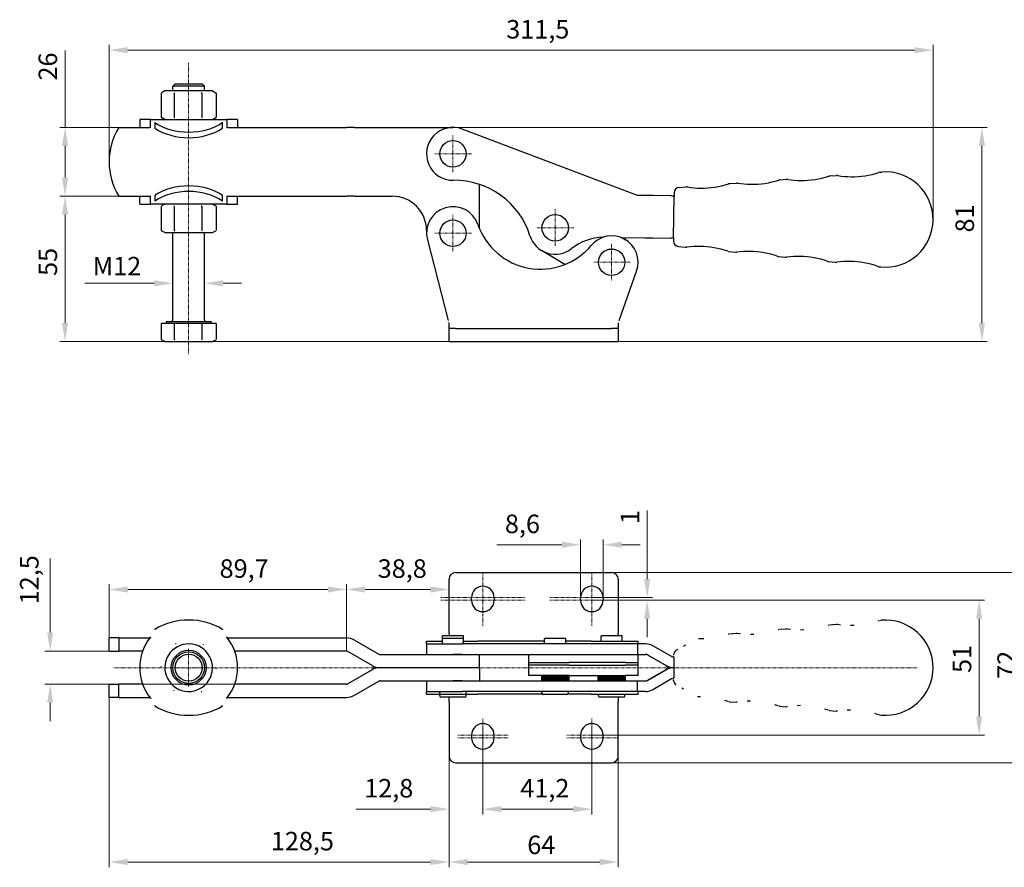
# Model space of a CAD drawing. Extents: x 51 to 422, y 75 to 271.
# Drawn here: x 51 to 237, y 111 to 271 of the extents above; entities that cross this region are included whole.
import ezdxf

# ---------------------------------------------------------------- set-up
doc = ezdxf.new("R2010")
doc.units = 0
doc.linetypes.add('CHAIN', pattern=[0.3543, 0.2362, -0.0295, 0.0591, -0.0295])
for name, color, linetype, lineweight in [('Kóty', 179, 'Continuous', 9), ('Osa', 231, 'CHAIN', 18), ('Středová značka', 231, 'CHAIN', 18), ('Viditelné hrany', 7, 'Continuous', 25)]:
    doc.layers.add(name, color=color, linetype=linetype, lineweight=lineweight)
doc.styles.get("Standard").update_dxf_attribs({"font": 'isocp___.ttf'})
doc.styles.add('Text Style57', font='isocpeur.ttf')
doc.dimstyles.new('AM_CSN', dxfattribs={"dimtxt": 3.5, "dimasz": 3.5, "dimexe": 1, "dimexo": 0, "dimgap": 1.5, "dimtad": 1, "dimdec": 1, "dimrnd": 1e-08, "dimtxsty": 'Standard', "dimcen": 0.09, "dimclrd": 1, "dimclre": 1, "dimclrt": 18, "dimadec": 0, "dimazin": 2, "dimtfac": 0.71, "dimtdec": 1, "dimtofl": 0, "dimtmove": 0, "dimatfit": 3, "dimfxl": 0, "dimtolj": 1, "dimtzin": 0, "dimlwd": 0, "dimlwe": 0, "dimarcsym": 0})

# ---------------------------------------------------------------- blocks, each defined once
blk = doc.blocks.new('*D84')
at = {"layer": 'Defpoints', "color": 0, "linetype": 'Continuous'}
for p in [(59.43, 251.02), (69.59, 251.02), (69.59, 238.02)]:
    blk.add_point(p, dxfattribs=at)
at = {"layer": 'Kóty', "color": 1, "linetype": 'Continuous', "lineweight": 0}
for p, q in [((59.43, 251.02), (59.43, 265.57)), ((69.59, 251.02), (58.43, 251.02)), ((59.43, 241.52), (59.43, 247.52)), ((69.59, 238.02), (58.43, 238.02))]:
    blk.add_line(p, q, dxfattribs=at)
at = {"layer": 'Kóty', "color": 1, "linetype": 'Continuous'}
for points in [[(58.85, 247.52), (60.01, 247.52), (59.43, 251.02)], [(58.85, 241.52), (60.01, 241.52), (59.43, 238.02)]]:
    blk.add_solid(points, dxfattribs=at)
at = {"layer": 'Kóty', "color": 18, "linetype": 'Continuous', "lineweight": 5, "insert": (54.43, 259.87), "char_height": 3.5, "attachment_point": 1, "rotation": 90, "style": 'Text Style57'}
blk.add_mtext('\\A1;26', dxfattribs=at)
blk = doc.blocks.new('*D85')
at = {"layer": 'Defpoints', "color": 0, "linetype": 'Continuous'}
for p in [(85.8, 221.54), (79.8, 214.57), (85.8, 214.57)]:
    blk.add_point(p, dxfattribs=at)
at = {"layer": 'Kóty', "color": 1, "linetype": 'Continuous', "lineweight": 0}
for p, q in [((76.3, 221.54), (63.15, 221.54)), ((79.8, 214.57), (79.8, 222.54)), ((85.8, 214.57), (85.8, 222.54)), ((89.3, 221.54), (92.8, 221.54))]:
    blk.add_line(p, q, dxfattribs=at)
at = {"layer": 'Kóty', "color": 1, "linetype": 'Continuous'}
for points in [[(76.3, 222.12), (76.3, 220.95), (79.8, 221.54)], [(89.3, 222.12), (89.3, 220.95), (85.8, 221.54)]]:
    blk.add_solid(points, dxfattribs=at)
at = {"layer": 'Kóty', "color": 18, "linetype": 'Continuous', "lineweight": 5, "insert": (64.65, 226.54), "char_height": 3.5, "attachment_point": 1, "style": 'Text Style57'}
blk.add_mtext('\\A1;M12', dxfattribs=at)
blk = doc.blocks.new('*D86')
at = {"layer": 'Defpoints', "color": 0, "linetype": 'Continuous'}
for p in [(162.77, 166.86), (240.69, 166.86), (162.77, 130.88)]:
    blk.add_point(p, dxfattribs=at)
at = {"layer": 'Kóty', "color": 1, "linetype": 'Continuous', "lineweight": 0}
for p, q in [((162.77, 166.86), (241.69, 166.86)), ((240.69, 134.38), (240.69, 163.36)), ((162.77, 130.88), (241.69, 130.88))]:
    blk.add_line(p, q, dxfattribs=at)
at = {"layer": 'Kóty', "color": 1, "linetype": 'Continuous'}
for points in [[(240.1, 163.36), (241.27, 163.36), (240.69, 166.86)], [(240.1, 134.38), (241.27, 134.38), (240.69, 130.88)]]:
    blk.add_solid(points, dxfattribs=at)
at = {"layer": 'Kóty', "color": 18, "linetype": 'Continuous', "lineweight": 5, "insert": (235.69, 146.77), "char_height": 3.5, "attachment_point": 1, "rotation": 90, "style": 'Text Style57'}
blk.add_mtext('\\A1;72', dxfattribs=at)
blk = doc.blocks.new('*D87')
at = {"layer": 'Defpoints', "color": 0, "linetype": 'Continuous'}
for p in [(159.02, 162.11), (161.17, 161.61), (169.48, 161.61)]:
    blk.add_point(p, dxfattribs=at)
at = {"layer": 'Kóty', "color": 1, "linetype": 'Continuous', "lineweight": 0}
for p, q in [((169.48, 165.61), (169.48, 178.56)), ((159.02, 162.11), (170.48, 162.11)), ((161.17, 161.61), (170.48, 161.61)), ((169.48, 158.11), (169.48, 154.61))]:
    blk.add_line(p, q, dxfattribs=at)
at = {"layer": 'Kóty', "color": 1, "linetype": 'Continuous'}
for points in [[(168.9, 165.61), (170.06, 165.61), (169.48, 162.11)], [(168.9, 158.11), (170.06, 158.11), (169.48, 161.61)]]:
    blk.add_solid(points, dxfattribs=at)
at = {"layer": 'Kóty', "color": 18, "linetype": 'Continuous', "lineweight": 5, "insert": (164.48, 176.01), "char_height": 3.5, "attachment_point": 1, "rotation": 90, "style": 'Text Style57'}
blk.add_mtext('\\A1;1', dxfattribs=at)
blk = doc.blocks.new('*D88')
at = {"layer": 'Defpoints', "color": 0, "linetype": 'Continuous'}
for p in [(161.17, 172.11), (156.87, 162.11), (161.17, 162.11)]:
    blk.add_point(p, dxfattribs=at)
at = {"layer": 'Kóty', "color": 1, "linetype": 'Continuous', "lineweight": 0}
for p, q in [((153.37, 172.11), (141.09, 172.11)), ((156.87, 162.11), (156.87, 173.11)), ((161.17, 162.11), (161.17, 173.11)), ((164.67, 172.11), (168.17, 172.11))]:
    blk.add_line(p, q, dxfattribs=at)
at = {"layer": 'Kóty', "color": 1, "linetype": 'Continuous'}
for points in [[(153.37, 172.7), (153.37, 171.53), (156.87, 172.11)], [(164.67, 172.7), (164.67, 171.53), (161.17, 172.11)]]:
    blk.add_solid(points, dxfattribs=at)
at = {"layer": 'Kóty', "color": 18, "linetype": 'Continuous', "lineweight": 5, "insert": (142.59, 177.81), "char_height": 3.5, "attachment_point": 1, "style": 'Text Style57'}
blk.add_mtext('\\A1;8,6', dxfattribs=at)
blk = doc.blocks.new('*D89')
at = {"layer": 'Defpoints', "color": 0, "linetype": 'Continuous'}
for p in [(223.53, 265.62), (67.77, 244.52), (223.53, 233.6)]:
    blk.add_point(p, dxfattribs=at)
at = {"layer": 'Kóty', "color": 1, "linetype": 'Continuous', "lineweight": 0}
for p, q in [((67.77, 244.52), (67.77, 266.62)), ((223.53, 233.6), (223.53, 266.62)), ((71.27, 265.62), (220.03, 265.62))]:
    blk.add_line(p, q, dxfattribs=at)
at = {"layer": 'Kóty', "color": 1, "linetype": 'Continuous'}
for points in [[(71.27, 266.2), (71.27, 265.03), (67.77, 265.62)], [(220.03, 266.2), (220.03, 265.03), (223.53, 265.62)]]:
    blk.add_solid(points, dxfattribs=at)
at = {"layer": 'Kóty', "color": 18, "linetype": 'Continuous', "lineweight": 5, "insert": (142.84, 271.32), "char_height": 3.5, "attachment_point": 1, "style": 'Text Style57'}
blk.add_mtext('\\A1;311,5', dxfattribs=at)
blk = doc.blocks.new('*D91')
at = {"layer": 'Defpoints', "color": 0, "linetype": 'Continuous'}
for p in [(132.02, 165.61), (112.64, 163.66), (112.64, 152)]:
    blk.add_point(p, dxfattribs=at)
at = {"layer": 'Kóty', "color": 1, "linetype": 'Continuous', "lineweight": 0}
for p, q in [((112.64, 152), (112.64, 164.66)), ((132.02, 165.61), (132.02, 162.66)), ((128.52, 163.66), (116.14, 163.66))]:
    blk.add_line(p, q, dxfattribs=at)
at = {"layer": 'Kóty', "color": 1, "linetype": 'Continuous'}
for points in [[(116.14, 164.24), (116.14, 163.07), (112.64, 163.66)], [(128.52, 164.24), (128.52, 163.07), (132.02, 163.66)]]:
    blk.add_solid(points, dxfattribs=at)
at = {"layer": 'Kóty', "color": 18, "linetype": 'Continuous', "lineweight": 5, "insert": (118.54, 169.36), "char_height": 3.5, "attachment_point": 1, "style": 'Text Style57'}
blk.add_mtext('\\A1;38,8', dxfattribs=at)
blk = doc.blocks.new('*D92')
at = {"layer": 'Defpoints', "color": 0, "linetype": 'Continuous'}
for p in [(69.59, 152), (56.62, 145.75), (112.64, 145.75)]:
    blk.add_point(p, dxfattribs=at)
at = {"layer": 'Kóty', "color": 1, "linetype": 'Continuous', "lineweight": 0}
for p, q in [((56.62, 155.5), (56.62, 169.52)), ((69.59, 152), (55.62, 152)), ((112.64, 145.75), (55.62, 145.75)), ((56.62, 142.25), (56.62, 138.75))]:
    blk.add_line(p, q, dxfattribs=at)
at = {"layer": 'Kóty', "color": 1, "linetype": 'Continuous'}
for points in [[(56.04, 155.5), (57.2, 155.5), (56.62, 152)], [(56.04, 142.25), (57.2, 142.25), (56.62, 145.75)]]:
    blk.add_solid(points, dxfattribs=at)
at = {"layer": 'Kóty', "color": 18, "linetype": 'Continuous', "lineweight": 5, "insert": (50.92, 160.85), "char_height": 3.5, "attachment_point": 1, "rotation": 90, "style": 'Text Style57'}
blk.add_mtext('\\A1;12,5', dxfattribs=at)
blk = doc.blocks.new('*D93')
at = {"layer": 'Defpoints', "color": 0, "linetype": 'Continuous'}
for p in [(67.77, 145.75), (132.02, 142.37), (67.77, 112.13)]:
    blk.add_point(p, dxfattribs=at)
at = {"layer": 'Kóty', "color": 1, "linetype": 'Continuous', "lineweight": 0}
for p, q in [((67.77, 145.75), (67.77, 111.13)), ((132.02, 142.37), (132.02, 111.13)), ((128.52, 112.13), (71.27, 112.13))]:
    blk.add_line(p, q, dxfattribs=at)
at = {"layer": 'Kóty', "color": 1, "linetype": 'Continuous'}
for points in [[(71.27, 112.71), (71.27, 111.55), (67.77, 112.13)], [(128.52, 112.71), (128.52, 111.55), (132.02, 112.13)]]:
    blk.add_solid(points, dxfattribs=at)
at = {"layer": 'Kóty', "color": 18, "linetype": 'Continuous', "lineweight": 5, "insert": (98.34, 117.83), "char_height": 3.5, "attachment_point": 1, "style": 'Text Style57'}
blk.add_mtext('\\A1;128,5', dxfattribs=at)
blk = doc.blocks.new('*D94')
at = {"layer": 'Defpoints', "color": 0, "linetype": 'Continuous'}
for p in [(159.02, 161.61), (159.02, 136.13), (232.25, 136.13)]:
    blk.add_point(p, dxfattribs=at)
at = {"layer": 'Kóty', "color": 1, "linetype": 'Continuous', "lineweight": 0}
for p, q in [((159.02, 161.61), (233.25, 161.61)), ((232.25, 158.11), (232.25, 139.63)), ((159.02, 136.13), (233.25, 136.13))]:
    blk.add_line(p, q, dxfattribs=at)
at = {"layer": 'Kóty', "color": 1, "linetype": 'Continuous'}
for points in [[(231.66, 158.11), (232.83, 158.11), (232.25, 161.61)], [(231.66, 139.63), (232.83, 139.63), (232.25, 136.13)]]:
    blk.add_solid(points, dxfattribs=at)
at = {"layer": 'Kóty', "color": 18, "linetype": 'Continuous', "lineweight": 5, "insert": (227.25, 147.87), "char_height": 3.5, "attachment_point": 1, "rotation": 90, "style": 'Text Style57'}
blk.add_mtext('\\A1;51', dxfattribs=at)
blk = doc.blocks.new('*D95')
at = {"layer": 'Defpoints', "color": 0, "linetype": 'Continuous'}
for p in [(138.42, 135.63), (132.02, 132.13), (138.42, 122.13)]:
    blk.add_point(p, dxfattribs=at)
at = {"layer": 'Kóty', "color": 1, "linetype": 'Continuous', "lineweight": 0}
for p, q in [((138.42, 135.63), (138.42, 121.13)), ((132.02, 132.13), (132.02, 121.13)), ((128.52, 122.13), (114.49, 122.13)), ((141.92, 122.13), (145.42, 122.13))]:
    blk.add_line(p, q, dxfattribs=at)
at = {"layer": 'Kóty', "color": 1, "linetype": 'Continuous'}
for points in [[(128.52, 122.71), (128.52, 121.55), (132.02, 122.13)], [(141.92, 122.71), (141.92, 121.55), (138.42, 122.13)]]:
    blk.add_solid(points, dxfattribs=at)
at = {"layer": 'Kóty', "color": 18, "linetype": 'Continuous', "lineweight": 5, "insert": (115.99, 127.83), "char_height": 3.5, "attachment_point": 1, "style": 'Text Style57'}
blk.add_mtext('\\A1;12,8', dxfattribs=at)
blk = doc.blocks.new('*D96')
at = {"layer": 'Defpoints', "color": 0, "linetype": 'Continuous'}
for p in [(138.42, 135.63), (159.02, 135.63), (159.02, 122.13)]:
    blk.add_point(p, dxfattribs=at)
at = {"layer": 'Kóty', "color": 1, "linetype": 'Continuous', "lineweight": 0}
for p, q in [((138.42, 135.63), (138.42, 121.13)), ((159.02, 135.63), (159.02, 121.13)), ((141.92, 122.13), (155.52, 122.13))]:
    blk.add_line(p, q, dxfattribs=at)
at = {"layer": 'Kóty', "color": 1, "linetype": 'Continuous'}
for points in [[(141.92, 122.71), (141.92, 121.55), (138.42, 122.13)], [(155.52, 122.71), (155.52, 121.55), (159.02, 122.13)]]:
    blk.add_solid(points, dxfattribs=at)
at = {"layer": 'Kóty', "color": 18, "linetype": 'Continuous', "lineweight": 5, "insert": (145.5, 127.83), "char_height": 3.5, "attachment_point": 1, "style": 'Text Style57'}
blk.add_mtext('\\A1;41,2', dxfattribs=at)
blk = doc.blocks.new('*D97')
at = {"layer": 'Defpoints', "color": 0, "linetype": 'Continuous'}
for p in [(132.02, 132.13), (164.02, 132.13), (164.02, 112.13)]:
    blk.add_point(p, dxfattribs=at)
at = {"layer": 'Kóty', "color": 1, "linetype": 'Continuous', "lineweight": 0}
for p, q in [((132.02, 132.13), (132.02, 111.13)), ((164.02, 132.13), (164.02, 111.13)), ((135.52, 112.13), (160.52, 112.13))]:
    blk.add_line(p, q, dxfattribs=at)
at = {"layer": 'Kóty', "color": 1, "linetype": 'Continuous'}
for points in [[(135.52, 112.71), (135.52, 111.55), (132.02, 112.13)], [(160.52, 112.71), (160.52, 111.55), (164.02, 112.13)]]:
    blk.add_solid(points, dxfattribs=at)
at = {"layer": 'Kóty', "color": 18, "linetype": 'Continuous', "lineweight": 5, "insert": (146.82, 117.13), "char_height": 3.5, "attachment_point": 1, "style": 'Text Style57'}
blk.add_mtext('\\A1;64', dxfattribs=at)
blk = doc.blocks.new('*D101')
at = {"layer": 'Defpoints', "color": 0, "linetype": 'Continuous'}
for p in [(67.77, 163.66), (67.77, 152), (112.64, 152)]:
    blk.add_point(p, dxfattribs=at)
at = {"layer": 'Kóty', "color": 1, "linetype": 'Continuous', "lineweight": 0}
for p, q in [((67.77, 152), (67.77, 164.66)), ((112.64, 152), (112.64, 164.66)), ((109.14, 163.66), (71.27, 163.66))]:
    blk.add_line(p, q, dxfattribs=at)
at = {"layer": 'Kóty', "color": 1, "linetype": 'Continuous'}
for points in [[(71.27, 164.24), (71.27, 163.07), (67.77, 163.66)], [(109.14, 164.24), (109.14, 163.07), (112.64, 163.66)]]:
    blk.add_solid(points, dxfattribs=at)
at = {"layer": 'Kóty', "color": 18, "linetype": 'Continuous', "lineweight": 5, "insert": (88.65, 169.36), "char_height": 3.5, "attachment_point": 1, "style": 'Text Style57'}
blk.add_mtext('\\A1;89,7', dxfattribs=at)
blk = doc.blocks.new('*D102')
at = {"layer": 'Defpoints', "color": 0, "linetype": 'Continuous'}
for p in [(59.43, 238.02), (69.59, 238.02), (133.27, 210.52)]:
    blk.add_point(p, dxfattribs=at)
at = {"layer": 'Kóty', "color": 1, "linetype": 'Continuous', "lineweight": 0}
for p, q in [((69.59, 238.02), (58.43, 238.02)), ((59.43, 214.02), (59.43, 234.52)), ((133.27, 210.52), (58.43, 210.52))]:
    blk.add_line(p, q, dxfattribs=at)
at = {"layer": 'Kóty', "color": 1, "linetype": 'Continuous'}
for points in [[(58.85, 234.52), (60.01, 234.52), (59.43, 238.02)], [(58.85, 214.02), (60.01, 214.02), (59.43, 210.52)]]:
    blk.add_solid(points, dxfattribs=at)
at = {"layer": 'Kóty', "color": 18, "linetype": 'Continuous', "lineweight": 5, "insert": (54.43, 222.94), "char_height": 3.5, "attachment_point": 1, "rotation": 90, "style": 'Text Style57'}
blk.add_mtext('\\A1;55', dxfattribs=at)
blk = doc.blocks.new('*D103')
at = {"layer": 'Defpoints', "color": 0, "linetype": 'Continuous'}
for p in [(118.74, 251.02), (162.77, 210.52), (232.77, 210.52)]:
    blk.add_point(p, dxfattribs=at)
at = {"layer": 'Kóty', "color": 1, "linetype": 'Continuous', "lineweight": 0}
for p, q in [((118.74, 251.02), (233.77, 251.02)), ((232.77, 247.52), (232.77, 214.02)), ((162.77, 210.52), (233.77, 210.52))]:
    blk.add_line(p, q, dxfattribs=at)
at = {"layer": 'Kóty', "color": 1, "linetype": 'Continuous'}
for points in [[(232.19, 247.52), (233.35, 247.52), (232.77, 251.02)], [(232.19, 214.02), (233.35, 214.02), (232.77, 210.52)]]:
    blk.add_solid(points, dxfattribs=at)
at = {"layer": 'Kóty', "color": 18, "linetype": 'Continuous', "lineweight": 5, "insert": (227.77, 231.16), "char_height": 3.5, "attachment_point": 1, "rotation": 90, "style": 'Text Style57'}
blk.add_mtext('\\A1;81', dxfattribs=at)

msp = doc.modelspace()

# ---------------------------------------------------------------- linework, layer by layer
at = {"layer": 'Osa', "lineweight": 18}
for p, q in [((82.799, 208.113), (82.799, 263.288)), ((68.636, 148.872), (220.599, 148.872))]:
    msp.add_line(p, q, dxfattribs=at).dxf.unprotected_set("ltscale", 0)
at = {"layer": 'Středová značka', "lineweight": 18}
for p, q in [((132.77, 249.516), (132.77, 242.516)), ((136.27, 246.016), (129.27, 246.016)), ((152.101, 235.53), (152.101, 228.53)), ((132.77, 234.516), (132.77, 227.516)), ((136.27, 231.016), (129.27, 231.016)), ((155.601, 232.03), (148.601, 232.03)), ((162.77, 229.016), (162.77, 222.016)), ((166.27, 225.516), (159.27, 225.516)), ((138.42, 166.912), (138.42, 156.812)), ((138.42, 166.912), (138.42, 156.812)), ((159.02, 166.912), (159.02, 156.812)), ((159.02, 166.912), (159.02, 156.812)), ((146.395, 162.112), (130.445, 162.112)), ((166.995, 162.112), (151.045, 162.112)), ((146.395, 161.612), (130.445, 161.612)), ((166.995, 161.612), (151.045, 161.612)), ((82.799, 152.434), (82.799, 145.309)), ((86.361, 148.872), (79.236, 148.872)), ((138.42, 139.281), (138.42, 134.131)), ((159.02, 139.281), (159.02, 134.131)), ((143.22, 136.131), (133.62, 136.131)), ((138.42, 137.631), (138.42, 132.481)), ((163.82, 136.131), (154.22, 136.131)), ((159.02, 137.631), (159.02, 132.481)), ((143.22, 135.631), (133.62, 135.631)), ((163.82, 135.631), (154.22, 135.631))]:
    msp.add_line(p, q, dxfattribs=at).dxf.unprotected_set("ltscale", 0)
at = {"layer": 'Viditelné hrany', "linetype": 'Continuous', "lineweight": 25}
for p, q in [((80.236, 259.266), (79.799, 258.828)), ((85.799, 258.828), (79.799, 258.828)), ((79.799, 257.916), (79.799, 258.828)), ((80.236, 259.266), (85.361, 259.266)), ((85.361, 259.266), (85.799, 258.828)), ((85.799, 257.916), (85.799, 258.828)), ((77.605, 257.514), (77.605, 252.918)), ((78.299, 257.916), (77.688, 257.563)), ((78.837, 257.916), (78.299, 257.916)), ((82.665, 257.916), (78.837, 257.916)), ((80.068, 257.514), (80.068, 252.918)), ((86.627, 257.916), (82.665, 257.916)), ((85.262, 257.514), (85.262, 252.918)), ((87.299, 257.916), (86.627, 257.916)), ((87.299, 257.916), (87.91, 257.563)), ((87.993, 257.514), (87.993, 252.918)), ((75.589, 252.516), (73.549, 252.516)), ((73.549, 252.516), (73.549, 251.016)), ((75.589, 251.677), (75.589, 252.516)), ((75.589, 252.516), (90.009, 252.516)), ((75.589, 251.016), (75.589, 251.677)), ((76.427, 251.93), (76.427, 251.335)), ((76.427, 251.335), (76.427, 250.869)), ((78.299, 252.516), (77.688, 252.868)), ((87.299, 252.516), (87.91, 252.868)), ((89.171, 251.335), (89.171, 251.93)), ((89.171, 250.869), (89.171, 251.335)), ((90.009, 252.516), (90.009, 251.677)), ((92.049, 252.516), (90.009, 252.516)), ((90.009, 251.677), (90.009, 251.016)), ((92.049, 252.516), (92.049, 251.016)), ((69.593, 251.016), (75.456, 251.016)), ((75.589, 251.016), (75.456, 251.016)), ((90.142, 251.016), (90.009, 251.016)), ((90.142, 251.016), (112.636, 251.016)), ((114.136, 251.016), (112.636, 251.016)), ((114.136, 251.016), (118.736, 251.016)), ((118.736, 251.016), (118.986, 251.016)), ((118.986, 251.016), (132.77, 251.016)), ((167.677, 238.173), (134.537, 250.693)), ((213.526, 242.553), (213.851, 242.578)), ((137.77, 231.924), (137.77, 240.248)), ((185.108, 240.389), (186.358, 240.484)), ((194.581, 241.111), (195.831, 241.206)), ((204.053, 241.832), (205.304, 241.927)), ((174.593, 238.674), (174.585, 237.982)), ((175.517, 239.659), (176.886, 239.763)), ((69.593, 238.016), (75.456, 238.016)), ((73.549, 236.516), (73.549, 238.016)), ((73.549, 236.516), (75.589, 236.516)), ((75.456, 238.016), (75.589, 238.016)), ((75.589, 237.354), (75.589, 238.016)), ((75.589, 236.516), (75.589, 237.354)), ((90.009, 236.516), (75.589, 236.516)), ((76.427, 238.162), (76.427, 237.697)), ((76.427, 237.697), (76.427, 237.102)), ((78.299, 236.516), (77.688, 236.163)), ((87.299, 236.516), (87.91, 236.163)), ((89.171, 237.697), (89.171, 238.162)), ((89.171, 237.102), (89.171, 237.697)), ((90.009, 238.016), (90.142, 238.016)), ((90.009, 238.016), (90.009, 237.354)), ((90.009, 237.354), (90.009, 236.516)), ((90.009, 236.516), (92.049, 236.516)), ((90.142, 238.016), (112.636, 238.016)), ((92.049, 236.516), (92.049, 238.016)), ((114.136, 238.016), (112.636, 238.016)), ((114.136, 238.016), (118.736, 238.016)), ((118.736, 238.016), (118.986, 238.016)), ((118.986, 238.016), (121.27, 238.016)), ((169.185, 238.155), (167.677, 238.173)), ((170.685, 238.137), (169.185, 238.155)), ((174.086, 238.096), (170.685, 238.137)), ((174.086, 238.096), (174.586, 238.089)), ((174.49, 230.198), (174.585, 237.982)), ((77.605, 236.114), (77.605, 231.518)), ((80.068, 236.114), (80.068, 231.518)), ((85.262, 236.114), (85.262, 231.518)), ((87.993, 236.114), (87.993, 231.518)), ((78.299, 231.116), (77.688, 231.468)), ((78.299, 231.116), (78.837, 231.116)), ((78.837, 231.116), (82.665, 231.116)), ((79.799, 214.566), (79.799, 231.116)), ((82.665, 231.116), (86.627, 231.116)), ((85.799, 214.566), (85.799, 231.116)), ((86.627, 231.116), (87.299, 231.116)), ((87.299, 231.116), (87.91, 231.468)), ((127.77, 231.516), (127.77, 231.016)), ((127.929, 229.764), (131.871, 214.516)), ((164.488, 230.211), (169.088, 230.156)), ((164.678, 230.209), (165.375, 229.783)), ((169.088, 230.156), (170.587, 230.137)), ((170.587, 230.137), (173.989, 230.096)), ((174.489, 230.09), (173.989, 230.096)), ((174.49, 230.198), (174.482, 229.506)), ((153.894, 225.077), (149.496, 227.763)), ((175.381, 228.498), (176.747, 228.361)), ((184.952, 227.535), (186.2, 227.41)), ((194.404, 226.584), (195.652, 226.459)), ((203.857, 225.633), (205.104, 225.507)), ((164.221, 214.516), (167.49, 223.866)), ((213.309, 224.682), (213.633, 224.649)), ((87.049, 214.266), (78.549, 214.266)), ((78.549, 214.266), (78.549, 213.966)), ((87.049, 214.266), (87.049, 213.966)), ((132.02, 213.016), (132.02, 214.098)), ((164.02, 214.069), (164.02, 213.016)), ((80.068, 213.966), (77.605, 213.966)), ((77.605, 213.966), (77.605, 210.918)), ((85.262, 213.966), (80.068, 213.966)), ((80.068, 213.966), (80.068, 210.918)), ((85.262, 213.966), (85.262, 210.918)), ((87.993, 213.966), (85.262, 213.966)), ((87.993, 213.966), (87.993, 210.918)), ((132.02, 210.516), (132.02, 213.016)), ((133.27, 213.016), (132.02, 213.016)), ((133.27, 213.016), (162.77, 213.016)), ((164.02, 213.016), (162.77, 213.016)), ((164.02, 213.016), (164.02, 210.516)), ((78.299, 210.516), (77.688, 210.868)), ((78.299, 210.516), (78.837, 210.516)), ((78.837, 210.516), (82.665, 210.516)), ((82.665, 210.516), (86.627, 210.516)), ((86.627, 210.516), (87.299, 210.516)), ((87.299, 210.516), (87.91, 210.868)), ((132.02, 210.516), (133.27, 210.516)), ((133.27, 210.516), (162.77, 210.516)), ((162.77, 210.516), (164.02, 210.516)), ((133.27, 166.862), (162.77, 166.862)), ((132.02, 155.372), (132.02, 165.612)), ((164.02, 165.612), (164.02, 155.372)), ((136.27, 161.612), (136.27, 162.112)), ((140.57, 162.112), (140.57, 161.612)), ((156.87, 161.612), (156.87, 162.112)), ((161.17, 162.112), (161.17, 161.612)), ((203.955, 156.971), (205.204, 157.082)), ((213.417, 157.808), (213.742, 157.836)), ((134.77, 154.872), (130.77, 154.872)), ((130.77, 154.372), (130.77, 154.872)), ((132.02, 155.372), (132.02, 154.872)), ((134.77, 154.372), (134.77, 154.872)), ((164.77, 154.872), (160.77, 154.872)), ((160.77, 153.872), (160.77, 154.872)), ((164.02, 154.872), (164.02, 155.372)), ((164.77, 153.872), (164.77, 154.872)), ((185.03, 155.299), (186.279, 155.409)), ((194.493, 156.135), (195.741, 156.245)), ((69.593, 154.497), (67.77, 154.497)), ((67.77, 151.997), (67.77, 154.497)), ((69.593, 154.497), (69.593, 151.997)), ((69.593, 154.497), (75.456, 154.497)), ((90.142, 154.497), (112.636, 154.497)), ((114.136, 154.095), (118.736, 151.439)), ((127.77, 153.872), (130.77, 153.872)), ((127.77, 153.372), (127.77, 153.872)), ((127.77, 153.372), (134.537, 153.372)), ((127.77, 153.372), (127.77, 151.372)), ((134.77, 154.372), (130.77, 154.372)), ((130.77, 153.372), (130.77, 154.372)), ((167.677, 153.372), (134.537, 153.372)), ((134.77, 153.372), (134.77, 154.372)), ((134.77, 153.872), (137.498, 153.872)), ((150.101, 153.872), (137.498, 153.872)), ((154.101, 154.372), (150.101, 154.372)), ((150.101, 153.372), (150.101, 154.372)), ((154.101, 153.372), (154.101, 154.372)), ((158.926, 153.872), (154.101, 153.872)), ((158.926, 153.872), (167.77, 153.872)), ((169.185, 153.372), (167.677, 153.372)), ((167.677, 153.372), (167.677, 151.372)), ((167.77, 153.372), (167.77, 153.872)), ((174.086, 151.006), (170.685, 152.97)), ((67.77, 151.997), (69.593, 151.997)), ((74.093, 151.997), (69.593, 151.997)), ((112.636, 151.997), (91.505, 151.997)), ((117.486, 149.273), (112.886, 151.93)), ((118.986, 151.372), (132.77, 151.372)), ((132.77, 151.372), (134.537, 151.372)), ((134.537, 151.372), (132.77, 151.372)), ((134.537, 151.372), (167.677, 151.372)), ((137.77, 148.872), (137.77, 151.372)), ((147.101, 149.372), (147.101, 151.372)), ((167.677, 151.372), (169.185, 151.372)), ((167.77, 149.372), (167.77, 151.372)), ((172.989, 149.274), (169.588, 151.238)), ((169.685, 151.238), (173.086, 149.274)), ((174.586, 146.871), (174.586, 150.871)), ((147.101, 149.872), (154.707, 149.872)), ((147.101, 147.372), (147.101, 149.872)), ((154.707, 149.372), (147.101, 149.372)), ((165.375, 149.872), (154.707, 149.872)), ((154.707, 149.372), (165.375, 149.372)), ((165.375, 149.872), (167.77, 149.872)), ((167.77, 149.372), (165.375, 149.372)), ((167.77, 147.372), (167.77, 149.872)), ((117.486, 148.47), (112.886, 145.814)), ((132.77, 148.872), (118.986, 148.872)), ((132.77, 148.872), (118.986, 148.872)), ((137.77, 148.872), (132.77, 148.872)), ((137.77, 148.872), (132.77, 148.872)), ((137.77, 148.872), (137.77, 146.372)), ((154.707, 147.372), (147.101, 147.372)), ((149.539, 146.522), (149.539, 147.372)), ((149.552, 147.372), (149.552, 146.522)), ((149.575, 146.522), (149.575, 147.372)), ((149.64, 147.372), (149.64, 146.522)), ((149.691, 146.522), (149.691, 147.372)), ((149.806, 147.372), (149.806, 146.522)), ((149.886, 146.522), (149.886, 147.372)), ((150.047, 147.372), (150.047, 146.522)), ((150.151, 146.522), (150.151, 147.372)), ((150.353, 147.372), (150.353, 146.522)), ((150.48, 146.522), (150.48, 147.372)), ((150.683, 146.372), (150.683, 147.372)), ((150.716, 147.372), (150.716, 146.522)), ((150.86, 146.522), (150.86, 147.372)), ((151.055, 146.372), (151.055, 147.372)), ((151.123, 147.372), (151.123, 146.522)), ((151.28, 146.522), (151.28, 147.372)), ((151.459, 146.372), (151.459, 147.372)), ((151.561, 147.372), (151.561, 146.522)), ((151.727, 146.522), (151.727, 147.372)), ((151.885, 146.372), (151.885, 147.372)), ((152.017, 147.372), (152.017, 146.522)), ((152.185, 146.522), (152.185, 147.372)), ((152.318, 146.372), (152.318, 147.372)), ((152.476, 147.372), (152.476, 146.522)), ((152.641, 146.522), (152.641, 147.372)), ((152.743, 146.372), (152.743, 147.372)), ((152.922, 147.372), (152.922, 146.522)), ((153.08, 146.522), (153.08, 147.372)), ((153.148, 146.372), (153.148, 147.372)), ((153.343, 147.372), (153.343, 146.522)), ((153.487, 146.522), (153.487, 147.372)), ((153.519, 146.372), (153.519, 147.372)), ((153.723, 147.372), (153.723, 146.522)), ((153.85, 146.522), (153.85, 147.372)), ((154.051, 147.372), (154.051, 146.522)), ((154.156, 146.522), (154.156, 147.372)), ((154.317, 147.372), (154.317, 146.522)), ((154.396, 146.522), (154.396, 147.372)), ((154.511, 147.372), (154.511, 146.522)), ((154.563, 146.522), (154.563, 147.372)), ((154.628, 147.372), (154.628, 146.522)), ((154.651, 146.522), (154.651, 147.372)), ((154.664, 147.372), (154.664, 146.522)), ((154.707, 147.372), (165.375, 147.372)), ((160.207, 146.522), (160.207, 147.372)), ((160.22, 147.372), (160.22, 146.522)), ((160.243, 146.522), (160.243, 147.372)), ((160.308, 147.372), (160.308, 146.522)), ((160.36, 146.522), (160.36, 147.372)), ((160.475, 147.372), (160.475, 146.522)), ((160.554, 146.522), (160.554, 147.372)), ((160.715, 147.372), (160.715, 146.522)), ((160.82, 146.522), (160.82, 147.372)), ((161.021, 147.372), (161.021, 146.522)), ((161.148, 146.522), (161.148, 147.372)), ((161.352, 146.372), (161.352, 147.372)), ((161.384, 147.372), (161.384, 146.522)), ((161.528, 146.522), (161.528, 147.372)), ((161.723, 146.372), (161.723, 147.372)), ((161.791, 147.372), (161.791, 146.522)), ((161.948, 146.522), (161.948, 147.372)), ((162.128, 146.372), (162.128, 147.372)), ((162.23, 147.372), (162.23, 146.522)), ((162.395, 146.522), (162.395, 147.372)), ((162.553, 146.372), (162.553, 147.372)), ((162.686, 147.372), (162.686, 146.522)), ((162.854, 146.522), (162.854, 147.372)), ((162.986, 146.372), (162.986, 147.372)), ((163.144, 147.372), (163.144, 146.522)), ((163.31, 146.522), (163.31, 147.372)), ((163.412, 146.372), (163.412, 147.372)), ((163.591, 147.372), (163.591, 146.522)), ((163.748, 146.522), (163.748, 147.372)), ((163.816, 146.372), (163.816, 147.372)), ((164.011, 147.372), (164.011, 146.522)), ((164.155, 146.522), (164.155, 147.372)), ((164.188, 146.372), (164.188, 147.372)), ((164.391, 147.372), (164.391, 146.522)), ((164.518, 146.522), (164.518, 147.372)), ((164.72, 147.372), (164.72, 146.522)), ((164.824, 146.522), (164.824, 147.372)), ((164.985, 147.372), (164.985, 146.522)), ((165.065, 146.522), (165.065, 147.372)), ((165.179, 147.372), (165.179, 146.522)), ((165.231, 146.522), (165.231, 147.372)), ((165.296, 147.372), (165.296, 146.522)), ((165.319, 146.522), (165.319, 147.372)), ((165.332, 147.372), (165.332, 146.522)), ((167.77, 147.372), (165.375, 147.372)), ((172.989, 148.469), (169.588, 146.506)), ((169.685, 146.506), (173.086, 148.469)), ((174.489, 148.872), (174.489, 148.871)), ((174.586, 148.872), (174.489, 148.872)), ((174.586, 148.871), (174.489, 148.871)), ((67.77, 145.747), (69.593, 145.747)), ((67.77, 143.247), (67.77, 145.747)), ((69.593, 143.247), (69.593, 145.747)), ((74.093, 145.747), (69.593, 145.747)), ((112.636, 145.747), (91.505, 145.747)), ((114.136, 143.648), (118.736, 146.305)), ((118.986, 146.372), (132.77, 146.372)), ((127.77, 146.372), (127.77, 144.372)), ((134.537, 146.372), (132.77, 146.372)), ((132.77, 146.372), (134.537, 146.372)), ((134.537, 146.372), (167.677, 146.372)), ((149.552, 146.522), (149.575, 146.522)), ((149.689, 146.372), (149.573, 146.488)), ((149.64, 146.522), (149.691, 146.522)), ((149.806, 146.522), (149.886, 146.522)), ((150.047, 146.522), (150.151, 146.522)), ((150.353, 146.522), (150.48, 146.522)), ((150.716, 146.522), (150.86, 146.522)), ((151.123, 146.522), (151.28, 146.522)), ((151.561, 146.522), (151.727, 146.522)), ((152.017, 146.522), (152.185, 146.522)), ((152.476, 146.522), (152.641, 146.522)), ((152.922, 146.522), (153.08, 146.522)), ((153.343, 146.522), (153.487, 146.522)), ((153.723, 146.522), (153.85, 146.522)), ((154.051, 146.522), (154.156, 146.522)), ((154.317, 146.522), (154.396, 146.522)), ((154.511, 146.522), (154.563, 146.522)), ((154.514, 146.372), (154.63, 146.488)), ((154.628, 146.522), (154.651, 146.522)), ((160.22, 146.522), (160.243, 146.522)), ((160.357, 146.372), (160.241, 146.488)), ((160.308, 146.522), (160.36, 146.522)), ((160.475, 146.522), (160.554, 146.522)), ((160.715, 146.522), (160.82, 146.522)), ((161.021, 146.522), (161.148, 146.522)), ((161.384, 146.522), (161.528, 146.522)), ((161.791, 146.522), (161.948, 146.522)), ((162.23, 146.522), (162.395, 146.522)), ((162.686, 146.522), (162.854, 146.522)), ((163.144, 146.522), (163.31, 146.522)), ((163.591, 146.522), (163.748, 146.522)), ((164.011, 146.522), (164.155, 146.522)), ((164.391, 146.522), (164.518, 146.522)), ((164.72, 146.522), (164.824, 146.522)), ((164.985, 146.522), (165.065, 146.522)), ((165.179, 146.522), (165.231, 146.522)), ((165.182, 146.372), (165.298, 146.488)), ((165.296, 146.522), (165.319, 146.522)), ((167.677, 146.372), (169.185, 146.372)), ((167.677, 144.372), (167.677, 146.372)), ((174.086, 146.737), (170.685, 144.773)), ((127.77, 144.372), (134.537, 144.372)), ((127.77, 143.872), (127.77, 144.372)), ((127.77, 143.872), (130.346, 143.872)), ((130.27, 144.072), (130.27, 144.372)), ((130.27, 143.572), (130.27, 143.872)), ((134.97, 143.772), (130.57, 143.772)), ((167.677, 144.372), (134.537, 144.372)), ((135.193, 143.872), (137.498, 143.872)), ((135.27, 144.072), (135.27, 144.372)), ((135.27, 143.572), (135.27, 143.872)), ((149.678, 143.872), (137.498, 143.872)), ((149.601, 144.072), (149.601, 144.372)), ((154.301, 143.772), (149.901, 143.772)), ((158.926, 143.872), (154.525, 143.872)), ((154.601, 144.072), (154.601, 144.372)), ((158.926, 143.872), (167.77, 143.872)), ((160.27, 143.572), (160.27, 143.872)), ((165.27, 143.572), (165.27, 143.872)), ((169.185, 144.372), (167.677, 144.372)), ((167.77, 143.872), (167.77, 144.372)), ((69.593, 143.247), (67.77, 143.247)), ((69.593, 143.247), (75.456, 143.247)), ((90.142, 143.247), (112.636, 143.247)), ((134.97, 143.272), (130.57, 143.272)), ((132.02, 142.372), (132.02, 143.272)), ((132.02, 142.372), (132.02, 132.131)), ((164.97, 143.272), (160.57, 143.272)), ((164.02, 143.272), (164.02, 142.372)), ((164.02, 132.131), (164.02, 142.372)), ((185.03, 142.444), (186.279, 142.334)), ((194.493, 141.608), (195.741, 141.497)), ((203.955, 140.771), (205.204, 140.661)), ((213.417, 139.935), (213.742, 139.906)), ((136.27, 136.131), (136.27, 135.631)), ((140.57, 135.631), (140.57, 136.131)), ((156.87, 136.131), (156.87, 135.631)), ((161.17, 135.631), (161.17, 136.131)), ((133.27, 130.881), (162.77, 130.881))]:
    msp.add_line(p, q, dxfattribs=at).dxf.unprotected_set("ltscale", 0)
for points in [[(78.837, 257.916), (78.787, 257.915)], [(80.068, 257.514), (80.012, 257.548)], [(82.665, 257.916), (82.561, 257.915)], [(85.262, 257.514), (85.143, 257.548)], [(86.627, 257.916), (86.573, 257.915)], [(87.91, 257.563), (87.913, 257.561)], [(87.993, 257.514), (87.93, 257.548)], [(75.589, 252.516), (75.619, 252.515)], [(77.605, 252.918), (77.662, 252.884)], [(78.837, 252.516), (78.886, 252.517)], [(80.068, 252.918), (80.188, 252.884)], [(82.665, 252.516), (82.769, 252.517)], [(85.262, 252.918), (85.325, 252.884)], [(86.627, 252.516), (86.682, 252.517)], [(87.993, 252.918), (87.989, 252.916)], [(89.171, 251.93), (89.215, 251.981)], [(76.427, 250.869), (76.391, 250.88)], [(90.009, 251.016), (89.975, 251.016)], [(75.589, 238.016), (75.623, 238.016)], [(76.427, 237.102), (76.383, 237.05)], [(78.837, 236.516), (78.787, 236.515)], [(82.665, 236.516), (82.561, 236.515)], [(86.627, 236.516), (86.573, 236.515)], [(89.171, 238.162), (89.207, 238.152)], [(90.009, 236.516), (89.979, 236.517)], [(80.068, 236.114), (80.012, 236.148)], [(85.262, 236.114), (85.143, 236.148)], [(87.91, 236.163), (87.913, 236.161)], [(87.993, 236.114), (87.93, 236.148)], [(77.605, 231.518), (77.662, 231.484)], [(78.837, 231.116), (78.886, 231.117)], [(80.068, 231.518), (80.188, 231.484)], [(82.665, 231.116), (82.769, 231.117)], [(85.262, 231.518), (85.325, 231.484)], [(86.627, 231.116), (86.682, 231.117)], [(87.993, 231.518), (87.989, 231.516)], [(131.871, 214.516), (131.876, 214.489)], [(131.98, 214.274), (131.975, 214.284)], [(132.02, 214.098), (132.02, 214.107)], [(164.09, 214.3), (164.087, 214.295)], [(164.221, 214.516), (164.215, 214.507)], [(131.98, 213.871), (131.983, 213.85)], [(164.02, 213.323), (164.02, 213.353)], [(164.09, 213.941), (164.095, 213.965)], [(77.605, 210.918), (77.662, 210.884)], [(78.837, 210.516), (78.886, 210.517)], [(80.068, 210.918), (80.188, 210.884)], [(82.665, 210.516), (82.769, 210.517)], [(85.262, 210.918), (85.325, 210.884)], [(86.627, 210.516), (86.682, 210.517)], [(87.993, 210.918), (87.989, 210.916)], [(203.719, 156.921), (203.836, 156.953)], [(205.204, 157.082), (205.292, 157.086)], [(205.292, 157.086), (205.445, 157.074)], [(205.445, 157.074), (206.061, 156.991)], [(207.924, 156.884), (208.591, 156.898)], [(213.181, 157.758), (213.298, 157.79)], [(75.589, 154.666), (75.619, 154.73)], [(76.427, 156.08), (76.383, 156.027)], [(89.171, 156.08), (89.215, 156.027)], [(90.009, 154.666), (89.979, 154.73)], [(184.794, 155.249), (184.911, 155.281)], [(186.279, 155.409), (186.367, 155.413)], [(186.367, 155.413), (186.52, 155.401)], [(186.52, 155.401), (187.136, 155.318)], [(188.999, 155.211), (189.666, 155.225)], [(194.257, 156.085), (194.373, 156.117)], [(195.741, 156.245), (195.829, 156.249)], [(195.829, 156.249), (195.982, 156.238)], [(195.982, 156.238), (196.599, 156.154)], [(198.462, 156.047), (199.129, 156.061)], [(80.336, 153.447), (80.455, 153.443)], [(82.933, 153.37), (83.037, 153.366)], [(85.53, 153.292), (85.586, 153.187)], [(176.366, 152.951), (176.806, 153.203)], [(179.171, 154.379), (179.537, 154.375)], [(179.537, 154.375), (180.204, 154.389)], [(78.97, 151.236), (79.025, 151.325)], [(86.761, 151.005), (86.811, 150.913)], [(174.487, 150.877), (174.489, 151.092)], [(174.991, 152.161), (175.339, 152.361)], [(77.605, 149.026), (77.668, 149.128)], [(87.993, 148.717), (87.93, 148.615)], [(174.482, 148.871), (174.482, 148.872)], [(78.837, 146.738), (78.787, 146.83)], [(86.627, 146.507), (86.573, 146.418)], [(149.552, 146.522), (149.558, 146.515)], [(149.64, 146.522), (149.644, 146.515)], [(149.691, 146.372), (149.685, 146.377)], [(149.749, 146.372), (149.742, 146.377)], [(149.806, 146.522), (149.809, 146.515)], [(149.883, 146.372), (149.875, 146.377)], [(150.047, 146.522), (150.048, 146.515)], [(150.088, 146.372), (150.08, 146.377)], [(150.358, 146.372), (150.349, 146.377)], [(150.353, 146.522), (150.353, 146.515)], [(150.683, 146.372), (150.675, 146.377)], [(150.716, 146.522), (150.714, 146.515)], [(151.055, 146.372), (151.047, 146.377)], [(151.123, 146.522), (151.12, 146.515)], [(151.459, 146.372), (151.452, 146.377)], [(151.561, 146.522), (151.557, 146.515)], [(151.885, 146.372), (151.879, 146.377)], [(152.017, 146.522), (152.012, 146.515)], [(152.318, 146.372), (152.312, 146.377)], [(152.476, 146.522), (152.469, 146.515)], [(152.743, 146.372), (152.739, 146.377)], [(152.922, 146.522), (152.915, 146.515)], [(153.148, 146.372), (153.145, 146.377)], [(153.343, 146.522), (153.334, 146.515)], [(153.519, 146.372), (153.518, 146.377)], [(153.723, 146.522), (153.714, 146.515)], [(153.845, 146.372), (153.845, 146.377)], [(154.051, 146.522), (154.042, 146.515)], [(154.115, 146.372), (154.116, 146.377)], [(154.317, 146.522), (154.308, 146.515)], [(154.32, 146.372), (154.323, 146.377)], [(154.453, 146.372), (154.458, 146.377)], [(154.511, 146.522), (154.503, 146.515)], [(154.511, 146.372), (154.517, 146.377)], [(154.628, 146.522), (154.62, 146.515)], [(154.664, 146.522), (154.657, 146.515)], [(160.22, 146.522), (160.226, 146.515)], [(160.308, 146.522), (160.313, 146.515)], [(160.36, 146.372), (160.353, 146.377)], [(160.418, 146.372), (160.411, 146.377)], [(160.475, 146.522), (160.478, 146.515)], [(160.551, 146.372), (160.544, 146.377)], [(160.715, 146.522), (160.717, 146.515)], [(160.756, 146.372), (160.748, 146.377)], [(161.026, 146.372), (161.018, 146.377)], [(161.021, 146.522), (161.022, 146.515)], [(161.352, 146.372), (161.343, 146.377)], [(161.384, 146.522), (161.383, 146.515)], [(161.723, 146.372), (161.715, 146.377)], [(161.791, 146.522), (161.788, 146.515)], [(162.128, 146.372), (162.121, 146.377)], [(162.23, 146.522), (162.225, 146.515)], [(162.553, 146.372), (162.547, 146.377)], [(162.686, 146.522), (162.68, 146.515)], [(162.986, 146.372), (162.981, 146.377)], [(163.144, 146.522), (163.137, 146.515)], [(163.412, 146.372), (163.407, 146.377)], [(163.591, 146.522), (163.583, 146.515)], [(163.816, 146.372), (163.814, 146.377)], [(164.011, 146.522), (164.003, 146.515)], [(164.188, 146.372), (164.186, 146.377)], [(164.391, 146.522), (164.383, 146.515)], [(164.513, 146.372), (164.514, 146.377)], [(164.72, 146.522), (164.711, 146.515)], [(164.783, 146.372), (164.785, 146.377)], [(164.985, 146.522), (164.977, 146.515)], [(164.988, 146.372), (164.991, 146.377)], [(165.122, 146.372), (165.126, 146.377)], [(165.179, 146.522), (165.171, 146.515)], [(165.18, 146.372), (165.185, 146.377)], [(165.296, 146.522), (165.289, 146.515)], [(165.332, 146.522), (165.325, 146.515)], [(174.49, 146.441), (174.489, 146.65)], [(80.068, 144.451), (80.012, 144.556)], [(82.665, 144.374), (82.561, 144.377)], [(85.262, 144.296), (85.143, 144.3)], [(176.365, 144.792), (176.026, 144.987)], [(179.171, 143.364), (179.02, 143.372)], [(179.537, 143.368), (179.171, 143.364)], [(75.589, 143.077), (75.619, 143.013)], [(76.427, 141.663), (76.383, 141.716)], [(89.171, 141.663), (89.215, 141.716)], [(90.009, 143.077), (89.979, 143.013)], [(184.794, 142.494), (184.159, 142.697)], [(185.03, 142.444), (184.911, 142.462)], [(186.367, 142.33), (186.279, 142.334)], [(186.52, 142.341), (186.367, 142.33)], [(188.999, 142.532), (188.377, 142.52)], [(194.257, 141.658), (193.621, 141.86)], [(194.493, 141.608), (194.373, 141.626)], [(195.829, 141.493), (195.741, 141.497)], [(195.982, 141.505), (195.829, 141.493)], [(198.462, 141.695), (197.84, 141.683)], [(203.719, 140.821), (203.083, 141.024)], [(203.955, 140.771), (203.836, 140.789)], [(205.292, 140.657), (205.204, 140.661)], [(205.445, 140.669), (205.292, 140.657)], [(207.924, 140.859), (207.302, 140.847)], [(213.181, 139.985), (212.546, 140.188)], [(213.417, 139.935), (213.298, 139.953)]]:
    msp.add_lwpolyline(points, dxfattribs=at).dxf.unprotected_set("ltscale", 0)
for centre, radius in [((132.77, 246.016), 2.5), ((132.77, 231.016), 2.5), ((152.101, 232.03), 2.5), ((162.77, 225.516), 2.5), ((82.799, 148.872), 3.288), ((82.799, 148.872), 3), ((82.799, 148.872), 2.563)]:
    msp.add_circle(centre, radius, dxfattribs=at).dxf.unprotected_set("ltscale", 0)
for centre, radius, start, end in [((80.27, 244.516), 12.5, 148.66775, 211.33225), ((132.77, 246.016), 5, 69.30421, 270.73559), ((208.219, 257.945), 16.25, 269.30421, 288.18346), ((213.602, 241.556), 1, 94.35471, 108.18346), ((214.534, 233.604), 9, 359.30421, 94.35471), ((133.026, 226.018), 15, 17.49535, 90.73559), ((179.801, 255.781), 16.25, 269.30421, 288.18346), ((185.184, 239.392), 1, 94.35471, 108.18346), ((186.434, 239.487), 1, 80.52597, 94.35471), ((189.274, 256.502), 16.25, 260.52597, 269.30421), ((189.274, 256.502), 16.25, 269.30421, 288.18346), ((194.657, 240.113), 1, 94.35471, 108.18346), ((195.907, 240.209), 1, 80.52597, 94.35471), ((198.746, 257.223), 16.25, 260.52597, 269.30421), ((198.746, 257.223), 16.25, 269.30421, 288.18346), ((204.129, 240.835), 1, 94.35471, 108.18346), ((205.38, 240.93), 1, 80.52597, 94.35471), ((208.219, 257.945), 16.25, 260.52597, 269.30421), ((175.593, 238.662), 1, 94.35471, 179.30421), ((176.962, 238.766), 1, 80.52597, 94.35471), ((179.801, 255.781), 16.25, 260.52597, 269.30421), ((121.27, 231.516), 6.5, 0, 90), ((132.77, 231.016), 5, 18.98607, 194.49527), ((214.534, 233.604), 9, 264.2537, 359.30421), ((149.318, 236.709), 12.5, 198.98607, 320.23622), ((152.101, 232.03), 5, 197.49535, 308.23812), ((161.385, 220.248), 10, 91.35917, 128.23812), ((162.77, 225.516), 5, 340.72973, 140.23622), ((175.482, 229.493), 1, 179.30421, 264.2537), ((176.848, 229.356), 1, 264.2537, 278.08245), ((179.273, 212.277), 16.25, 89.30421, 98.08245), ((179.273, 212.277), 16.25, 70.42496, 89.30421), ((185.052, 228.53), 1, 250.42496, 264.2537), ((186.3, 228.405), 1, 264.2537, 278.08245), ((188.725, 211.326), 16.25, 89.30421, 98.08245), ((188.725, 211.326), 16.25, 70.42496, 89.30421), ((194.505, 227.579), 1, 250.42496, 264.2537), ((195.752, 227.454), 1, 264.2537, 278.08245), ((198.177, 210.375), 16.25, 89.30421, 98.08245), ((198.177, 210.375), 16.25, 70.42496, 89.30421), ((203.957, 226.628), 1, 250.42496, 264.2537), ((205.204, 226.502), 1, 264.2537, 278.08245), ((207.63, 209.424), 16.25, 89.30421, 98.08245), ((207.63, 209.424), 16.25, 70.42496, 89.30421), ((213.409, 225.677), 1, 250.42496, 264.2537), ((79.499, 214.566), 0.3, 270, 0), ((86.099, 214.566), 0.3, 180, 270), ((133.27, 165.612), 1.25, 90, 180), ((162.77, 165.612), 1.25, 0, 90), ((138.42, 162.112), 2.15, 0, 180), ((159.02, 162.112), 2.15, 0, 180), ((138.42, 161.612), 2.15, 180, 0), ((159.02, 161.612), 2.15, 180, 0), ((214.534, 148.871), 9, 0, 95.05088), ((82.799, 148.872), 9.25, 141.21284, 218.78716), ((82.799, 148.872), 9.25, 321.21284, 38.78716), ((82.799, 148.872), 4.5, 88.29611, 148.29611), ((82.799, 148.872), 4.5, 28.29611, 88.29611), ((112.636, 151.497), 3, 60, 90), ((176.863, 152.083), 1, 119.77717, 119.87623), ((82.799, 148.872), 4.5, 148.29611, 208.29611), ((82.799, 148.872), 4.5, 328.29611, 28.29611), ((112.636, 151.497), 0.5, 60, 90), ((118.986, 151.872), 0.5, 240, 270), ((169.088, 150.372), 1, 60.00183, 90), ((169.185, 150.372), 1, 60.00183, 90.00091), ((174.586, 151.872), 1, 240.00183, 270.00091), ((175.49, 151.294), 1, 119.92509, 179.56692), ((118.986, 151.872), 3, 240, 270), ((118.986, 145.872), 3, 90, 120), ((214.534, 148.871), 9, 264.94912, 0), ((82.799, 148.872), 4.5, 208.29611, 268.29611), ((82.799, 148.872), 4.5, 268.29611, 328.29611), ((112.636, 146.247), 0.5, 270, 300), ((118.986, 145.872), 0.5, 90, 120), ((169.088, 147.372), 1, 270, 299.99817), ((169.185, 147.372), 1, 269.99909, 299.99817), ((174.586, 145.871), 1, 89.99909, 119.99817), ((175.49, 146.449), 1, 180.43308, 240.07491), ((112.636, 146.247), 3, 270, 300), ((130.57, 144.072), 0.3, 180, 270), ((130.57, 143.572), 0.3, 180, 270), ((134.97, 144.072), 0.3, 270, 0), ((134.97, 143.572), 0.3, 270, 0), ((149.901, 144.072), 0.3, 180, 270), ((154.301, 144.072), 0.3, 270, 0), ((160.57, 143.572), 0.3, 180, 270), ((164.97, 143.572), 0.3, 270, 0), ((176.863, 145.659), 1, 240.12377, 240.22283), ((138.42, 136.131), 2.15, 0, 180), ((159.02, 136.131), 2.15, 0, 180), ((138.42, 135.631), 2.15, 180, 0), ((159.02, 135.631), 2.15, 180, 0), ((133.27, 132.131), 1.25, 180, 270), ((162.77, 132.131), 1.25, 270, 0)]:
    msp.add_arc(centre, radius, start, end, dxfattribs=at).dxf.unprotected_set("ltscale", 0)
for centre, major_axis, ratio, start_param, end_param in [((82.799, 256.672), (9.25, 0), 0.7071068, 3.9525142, 5.4722638), ((82.799, 255.611), (9.25, 0), 0.7071068, 3.9525142, 5.4722638), ((82.799, 233.421), (-9.25, 0), 0.7071068, 3.9525142, 5.4722638), ((82.799, 232.36), (-9.25, 0), 0.7071068, 3.9525142, 5.4722638), ((82.799, 151.339), (-9.25, 0), 0.7071068, 3.9525142, 5.4722638), ((169.185, 150.372), (0, 3), 0.9999263, 5.7595865, 6.2831853), ((174.489, 151.872), (-1.5, -2.598), 0.9999631, 0, 0.5235988), ((174.586, 151.872), (0, -3), 0.9999263, 5.7595865, 6.2831853), ((174.489, 145.871), (-1.5, 2.598), 0.9999631, 5.7595865, 6.2831853), ((174.586, 145.871), (0, 3), 0.9999263, 0, 0.5235988), ((169.185, 147.372), (0, -3), 0.9999263, 0, 0.5235988), ((82.799, 146.404), (9.25, 0), 0.7071068, 3.9525142, 5.4722638)]:
    msp.add_ellipse(centre, major_axis=major_axis, ratio=ratio, start_param=start_param, end_param=end_param, dxfattribs=at).dxf.unprotected_set("ltscale", 0)

# ---------------------------------------------------------------- dimensions: what is measured, and where the dimension line sits
at = {"layer": 'Kóty', "color": 11, "linetype": 'Continuous', "lineweight": 5}
for base, p1, p2, angle, picture, middle in [((223.534, 265.618), (67.77, 244.516), (223.534, 233.604), 180, '*D89', (147.298, 265.618)), ((59.431, 251.016), (69.593, 238.016), (69.593, 251.016), 90, '*D84', (59.431, 261.967)), ((232.77, 210.516), (118.736, 251.016), (162.77, 210.516), 270, '*D103', (232.77, 232.912)), ((59.431, 238.016), (133.27, 210.516), (69.593, 238.016), 270, '*D102', (59.431, 225.037)), ((161.17, 172.112), (156.87, 162.112), (161.17, 162.112), 180, '*D88', (145.306, 172.112)), ((169.479, 161.612), (159.02, 162.112), (161.17, 161.612), 90, '*D87', (169.479, 176.535)), ((56.619, 145.747), (69.593, 151.997), (112.636, 145.747), 90, '*D92', (56.619, 164.435)), ((67.77, 163.657), (112.636, 151.997), (67.77, 151.997), 180, '*D101', (92.588, 163.657)), ((112.636, 163.657), (132.02, 165.612), (112.636, 151.997), 180, '*D91', (122.481, 163.657)), ((240.686, 166.862), (162.77, 130.881), (162.77, 166.862), 90, '*D86', (240.686, 148.872)), ((232.246, 136.131), (159.02, 161.612), (159.02, 136.131), 90, '*D94', (232.246, 149.617)), ((67.77, 112.131), (132.02, 142.372), (67.77, 145.747), 180, '*D93', (103.155, 112.131)), ((159.02, 122.131), (138.42, 135.631), (159.02, 135.631), 180, '*D96', (149.265, 122.131))]:
    dim = msp.add_linear_dim(base=base, p1=p1, p2=p2, angle=angle, dimstyle='AM_CSN', override={"dimdec": 1, "dimlfac": 2, "dimtxsty": 'Text Style57', "dimtp": 0, "dimtm": 0, "dimtdec": 1}, dxfattribs=at)
    dim.commit()
    dim.dimension.update_dxf_attribs({"geometry": picture, "text_midpoint": middle, "dimtype": 160})
    dim.dimension.dxf.unprotected_set("ltscale", 0)
dim = msp.add_linear_dim(base=(85.799, 221.537), p1=(79.799, 214.566), p2=(85.799, 214.566), text='M<>', dimstyle='AM_CSN', override={"dimdec": 1, "dimlfac": 2, "dimtxsty": 'Text Style57', "dimtp": 0, "dimtm": 0, "dimtdec": 1}, dxfattribs=at)
dim.commit()
dim.dimension.update_dxf_attribs({"geometry": '*D85', "text_midpoint": (67.974, 221.537), "dimtype": 160})
dim.dimension.dxf.unprotected_set("ltscale", 0)
for base, p2, picture, middle in [((138.42, 122.131), (138.42, 135.631), '*D95', (119.581, 122.131)), ((164.02, 112.131), (164.02, 132.131), '*D97', (149.098, 112.131))]:
    dim = msp.add_linear_dim(base=base, p1=(132.02, 132.131), p2=p2, dimstyle='AM_CSN', override={"dimdec": 1, "dimlfac": 2, "dimtxsty": 'Text Style57', "dimtp": 0, "dimtm": 0, "dimtdec": 1}, dxfattribs=at)
    dim.commit()
    dim.dimension.update_dxf_attribs({"geometry": picture, "text_midpoint": middle, "dimtype": 160})
    dim.dimension.dxf.unprotected_set("ltscale", 0)

doc.saveas('drawing.dxf')
